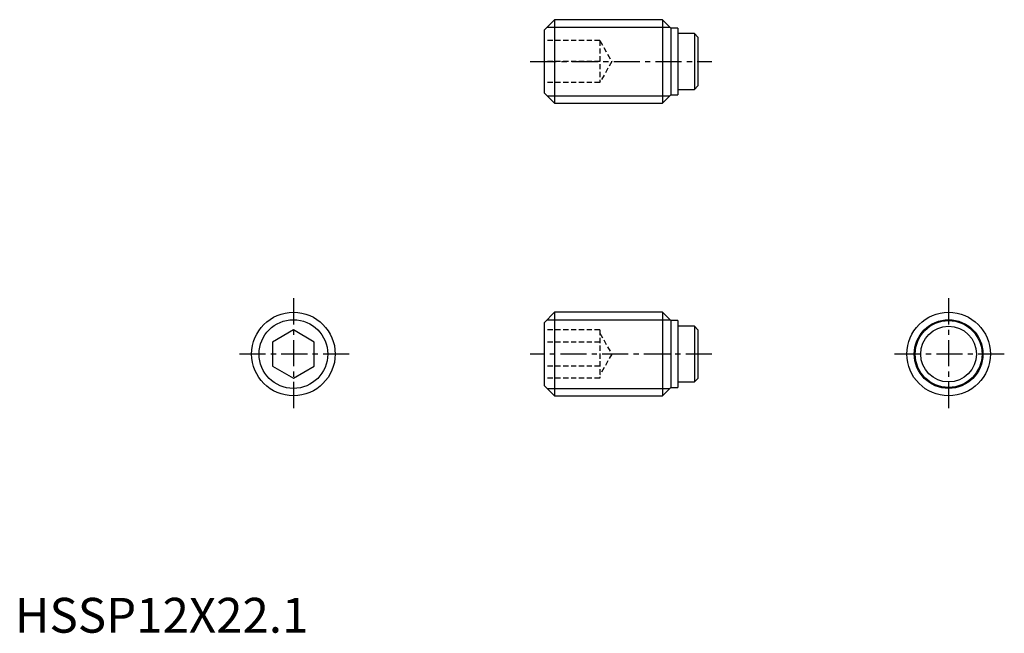
# Model space of a CAD drawing. Extents: x 1 to 142, y 0 to 88.
import ezdxf

# ---------------------------------------------------------------- set-up
doc = ezdxf.new("R2010")
doc.units = 0
doc.header["$LTSCALE"] = 3
doc.header["$MEASUREMENT"] = 0
doc.linetypes.add('CENTER', pattern=[2, 1.25, -0.25, 0.25, -0.25])
doc.linetypes.add('HIDDEN', pattern=[0.375, 0.25, -0.125])
doc.layers.get('0').update_dxf_attribs({"linetype": 'CONTINUOUS'})
for name, color, linetype in [('1', 1, 'CENTER'), ('2', 2, 'HIDDEN'), ('3', 3, 'CONTINUOUS')]:
    doc.layers.add(name, color=color, linetype=linetype)
doc.styles.add('Standard1', font='arial.ttf')

msp = doc.modelspace()

# ---------------------------------------------------------------- linework, layer by layer
for p, q in [((77.5, 88), (76, 86.5)), ((77.5, 88), (77.5, 76)), ((93, 88), (77.5, 88)), ((94.2, 86.8), (93, 88)), ((93, 88), (93, 76)), ((76, 86.5), (76, 77.5)), ((95.2, 86.8), (94.2, 86.8)), ((94.2, 86.8), (94.2, 77.2)), ((95.2, 86.8), (95.2, 77.2)), ((97.59, 86), (95.2, 86)), ((97.59, 86), (97.59, 78)), ((98.09, 85.5), (97.59, 86)), ((98.09, 85.5), (98.09, 78.5)), ((95.2, 78), (97.59, 78)), ((97.59, 78), (98.09, 78.5)), ((76, 77.5), (77.5, 76)), ((93, 76), (94.2, 77.2)), ((94.2, 77.2), (95.2, 77.2)), ((77.5, 76), (93, 76)), ((77.5, 46), (76, 44.5)), ((93, 46), (77.5, 46)), ((77.5, 46), (77.5, 34)), ((94.2, 44.8), (93, 46)), ((93, 46), (93, 34)), ((76, 44.5), (76, 35.5)), ((95.2, 44.8), (94.2, 44.8)), ((94.2, 44.8), (94.2, 35.2)), ((95.2, 44.8), (95.2, 35.2)), ((97.59, 44), (95.2, 44)), ((98.09, 43.5), (97.59, 44)), ((97.59, 44), (97.59, 36)), ((40, 43.46), (37, 41.73)), ((43, 41.73), (40, 43.46)), ((98.09, 43.5), (98.09, 36.5)), ((37, 41.73), (37, 38.27)), ((43, 38.27), (43, 41.73)), ((37, 38.27), (40, 36.54)), ((40, 36.54), (43, 38.27)), ((76, 35.5), (77.5, 34)), ((95.2, 36), (97.59, 36)), ((97.59, 36), (98.09, 36.5)), ((77.5, 34), (93, 34)), ((93, 34), (94.2, 35.2)), ((94.2, 35.2), (95.2, 35.2))]:
    msp.add_line(p, q)
for centre, radius in [((40, 40), 6), ((134.09, 40), 6), ((134.09, 40), 4.8), ((134.09, 40), 4)]:
    msp.add_circle(centre, radius)
at = {"layer": '1'}
for p, q in [((74, 82), (100.09, 82)), ((40, 48), (40, 32)), ((134.09, 48), (134.09, 32)), ((48, 40), (32, 40)), ((100.09, 40), (74, 40)), ((142.09, 40), (126.09, 40))]:
    msp.add_line(p, q, dxfattribs=at)
at = {"layer": '2'}
for p, q in [((84, 85), (76, 85)), ((84, 85), (84, 79)), ((84, 85), (85.73, 82)), ((84, 82), (76, 82)), ((85.73, 82), (84, 79)), ((84, 79), (76, 79)), ((84, 43.46), (76, 43.46)), ((84, 43.46), (84, 36.54)), ((84, 43), (85.73, 40)), ((84, 41.73), (76, 41.73)), ((85.73, 40), (84, 37)), ((84, 38.27), (76, 38.27)), ((84, 36.54), (76, 36.54))]:
    msp.add_line(p, q, dxfattribs=at)
at = {"layer": '3'}
for p, q in [((76.43, 86.93), (94.07, 86.93)), ((76.43, 77.07), (94.07, 77.07)), ((76.43, 44.93), (94.07, 44.93)), ((76.43, 35.07), (94.07, 35.07))]:
    msp.add_line(p, q, dxfattribs=at)
for centre in [(40, 40), (134.09, 40)]:
    msp.add_circle(centre, 4.93, dxfattribs=at)

# ---------------------------------------------------------------- texts
at = {"color": 3, "style": 'Standard1'}
msp.add_text('HSSP12X22.1', height=5, dxfattribs=at).set_placement((0, 0))

doc.saveas('drawing.dxf')
